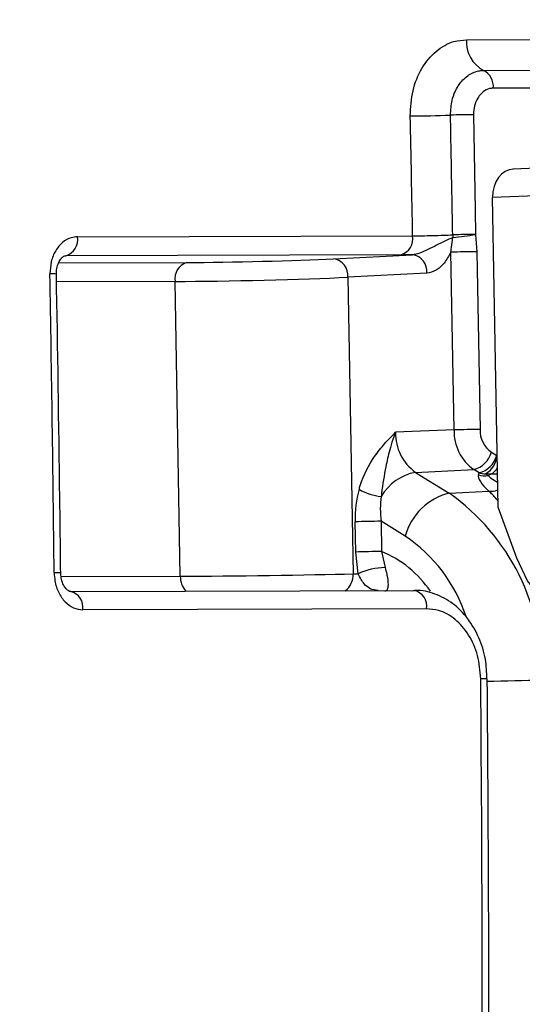
# Model space of a CAD drawing. Units: millimetres. Extents: x 8 to 20.2, y 3.3 to 19.5.
# Drawn here: x 18.6 to 18.6, y 9.7 to 9.8 of the extents above; entities that cross this region are included whole.
import ezdxf

# ---------------------------------------------------------------- set-up
doc = ezdxf.new("R2010")
doc.units = ezdxf.units.MM
doc.styles.add('SLDTEXTSTYLE0', font='TXT', dxfattribs={"width": 0.605})
doc.dimstyles.new('SLDDIMSTYLE1', dxfattribs={"dimtxt": 0.3175, "dimasz": 0.3809999999999999, "dimexe": 0, "dimexo": 0.0625, "dimgap": 0.079375, "dimtad": 0, "dimtih": 1, "dimtoh": 1, "dimdec": 1, "dimlfac": 32, "dimrnd": 1e-09, "dimzin": 12, "dimdsep": 46, "dimtxsty": 'SLDTEXTSTYLE0', "dimsah": 1, "dimcen": 0.09, "dimadec": 0, "dimazin": 0, "dimtfac": 1, "dimtdec": 3, "dimtofl": 0, "dimtmove": 0, "dimatfit": 3, "dimfxl": 0, "dimtolj": 1, "dimtzin": 12, "dimarcsym": 0})

# ---------------------------------------------------------------- blocks, each defined once
blk = doc.blocks.new('*D3')
at = {"color": 7, "linetype": 'Continuous', "lineweight": 0}
for p, q in [((16.41507231587602, 11.01439903848708), (16.41507231587602, 3.677756530163982)), ((20.22410081208675, 9.319244386606364), (20.22410081208675, 3.677756530163982)), ((17.9376133385604, 4.280878483585949), (17.9376133385604, 3.866701553414412)), ((17.9376133385604, 4.280878483585949), (18.01036275235453, 4.280878483585949)), ((19.07727305164305, 4.280878483585949), (19.00452363784891, 4.280878483585949)), ((19.07727305164305, 4.280878483585949), (19.07727305164305, 3.866701553414412)), ((17.9376133385604, 3.866701553414412), (18.01036275235453, 3.866701553414412)), ((19.07727305164305, 3.866701553414412), (19.00452363784891, 3.866701553414412)), ((16.41507231587602, 3.830156530163982), (17.56069620020342, 3.830156530163982)), ((20.22410081208675, 3.830156530163982), (19.45419019000003, 3.830156530163982))]:
    blk.add_line(p, q, dxfattribs=at)
for points in [[(16.41507231587602, 3.830156530163982), (16.79607231587602, 3.753956530163982), (16.79607231587602, 3.906356530163982)], [(20.22410081208675, 3.830156530163982), (19.84310081208675, 3.906356530163982), (19.84310081208675, 3.753956530163982)]]:
    blk.add_solid(points, dxfattribs=at)
at = {"color": 7, "linetype": 'Continuous', "lineweight": 0, "char_height": 0.3175, "attachment_point": 1, "style": 'SLDTEXTSTYLE0'}
for s, insert in [('48.0', (18.08311216614867, 4.239435502616985)), ('121.9', (17.96178204013303, 3.752168525944587))]:
    blk.add_mtext(s, dxfattribs=dict(at, insert=insert))

msp = doc.modelspace()

# ---------------------------------------------------------------- linework, layer by layer
at = {"color": 8, "linetype": 'Continuous', "lineweight": 30}
for p, q in [((18.63195317418862, 9.832495127338206), (18.72620938411438, 9.832771054299778)), ((18.63481649504862, 9.827308720387137), (18.72473113321491, 9.827571937770161)), ((18.72390876408501, 9.824575499968121), (18.63645319793321, 9.82431948130728)), ((18.56308871697412, 9.794848794414493), (18.58469490059743, 9.79491204466191)), ((18.58274601614313, 9.791711757063485), (18.56273018769532, 9.79165316244429)), ((18.63702777801934, 9.762336401121491), (18.63710102116834, 9.762329283309528)), ((18.63715665187927, 9.759179235758788), (18.63601973936634, 9.759175907545025)), ((18.56349469287757, 9.741926265014726), (18.58362420102718, 9.741985192421485))]:
    msp.add_line(p, q, dxfattribs=at)
at = {"color": 7, "linetype": 'Continuous', "lineweight": 30}
for p, q in [((18.64953713013738, 9.811048102339544), (18.63977295105712, 9.810646774640318)), ((18.64608813890142, 9.80627841805048), (18.63633194905316, 9.805877418725013)), ((18.63725472392153, 9.75362597944898), (18.63633194905316, 9.805877418725013)), ((18.56625903168744, 9.79924123578411), (18.62284169109968, 9.799406876661271)), ((18.629295104972, 9.796646698330836), (18.62962652152665, 9.799139558055472)), ((18.63345911805865, 9.799640739196304), (18.63368136224499, 9.796730036041808)), ((18.62089288063284, 9.796202497815253), (18.56431022122059, 9.796036856938096)), ((18.60947455760078, 9.795535595073513), (18.62282266045215, 9.796217773344935)), ((18.62282266045215, 9.796217773344935), (18.62089288063284, 9.796202497815253)), ((18.62982475979725, 9.766655388545859), (18.629295104972, 9.796646698330836)), ((18.63368136224499, 9.796730036041808), (18.63421101707024, 9.766738726256836)), ((18.62526003327085, 9.793100823457483), (18.61191193041948, 9.79241864518606)), ((18.61191193041948, 9.79241864518606), (18.61279550848159, 9.742386695854867)), ((18.58362420102718, 9.741985192421485), (18.58274601614313, 9.791711757063485)), ((18.62982475979725, 9.766655388545859), (18.61995500843303, 9.766282837893542)), ((18.63613341878404, 9.762887880666755), (18.63702777801934, 9.762336401121491)), ((18.62334191455604, 9.759498380506617), (18.63315240431788, 9.759989640624568)), ((18.62334191455604, 9.759498380506617), (18.62903035331993, 9.755990776963287)), ((18.63404676355319, 9.7594381610793), (18.63315240431788, 9.759989640624568)), ((18.63393245067082, 9.759079986670494), (18.63404676355319, 9.7594381610793)), ((18.63601973936634, 9.759175907545025), (18.63514486160456, 9.759261066916094)), ((18.63514486160456, 9.759261066916094), (18.63561547968623, 9.758980195208462)), ((18.62903035331993, 9.755990776963287), (18.63572661274539, 9.756326092046942)), ((18.64040617454176, 9.745025513991534), (18.63725472392153, 9.75362597944898)), ((18.6132210225682, 9.746064795218498), (18.61313093921536, 9.751165697943266)), ((18.62157781715455, 9.748745176857827), (18.61751719648835, 9.751249035654242)), ((18.61751719648835, 9.751249035654242), (18.61760727984119, 9.746148132929472)), ((18.61366046135219, 9.742407794616096), (18.6132210225682, 9.746064795218498)), ((18.61760727984119, 9.746148132929472), (18.61817750309145, 9.743428939222207)), ((18.61279550848159, 9.742386695854867), (18.61366046135219, 9.742407794616096)), ((18.56509945620398, 9.73940073250938), (18.6231389017608, 9.739570638002894)), ((18.62519863456048, 9.736486272326493), (18.56715918900366, 9.736316366832979))]:
    msp.add_line(p, q, dxfattribs=at)
at = {"color": 7, "linetype": 'Continuous', "lineweight": 30, "flags": 128}
msp.add_lwpolyline([(18.65779177011955, 9.76929379626551), (18.66005219103085, 9.766080815852574), (18.66171424791162, 9.76209061032472), (18.66266971695857, 9.757582999440901), (18.66285638339712, 9.752851493489018), (18.66226209255785, 9.748204181545518), (18.6609255413203, 9.743943670446185), (18.65893375838961, 9.740347380729668), (18.65641643747637, 9.737649482571094), (18.65353749237108, 9.736025647936318), (18.65048438379927, 9.735581611810776), (18.6474559130326, 9.736346287331473), (18.64464927706735, 9.738269883125994), (18.64224722826424, 9.741227145446835), (18.64040617454176, 9.745025513991534)], dxfattribs=at)
at = {"color": 7, "linetype": 'Continuous', "lineweight": 30}
for centre, radius, start, end in [((18.63725483252671, 9.832038479255054), 0.005321288246815568, 175.0770890997938, 242.7274898854131), ((18.63341417750042, 9.824598214380666), 0.003051776092232128, 354.7596035822889, 62.64459310994518), ((18.6212855877726, 10.04109783407442), 0.2214663893146662, 270.2984751320565, 272.0563686998764), ((18.63359047908399, 9.669779111795124), 0.1500582537142479, 90.18173442202662, 91.66425147343547), ((18.56346142512976, 9.798747864635915), 0.00284077762970937, 287.384945233637, 10.00154194961132), ((18.62004408454201, 9.798913505513065), 0.002840777629696765, 287.3849452334171, 10.0015419498728), ((18.63413392196156, 9.644232168035664), 0.1554100361961837, 90.24878404300276, 91.67256942549726), ((18.63489454679666, 9.799704668493826), 0.005298248772272193, 181.3916620132763, 186.122806266278), ((18.62686890699717, 9.83513215986953), 0.03609808614371246, 274.3812226936005, 280.5191414102811), ((18.62237818424977, 9.793358748989357), 0.002893368168807703, 354.8856535372288, 81.16329088684896), ((18.63430052749112, 9.64867080883972), 0.1480605218323978, 90.2396024165294, 91.9373445234383), ((18.5855424204405, 9.792202377594629), 0.00283911702821563, 107.3684498093558, 189.9510895497856), ((18.60903008139841, 9.792676570717942), 0.00289336816880126, 354.8856535370761, 81.1632908870359), ((18.62804303338613, 9.766082878450002), 0.008090496364320611, 178.5837705881677, 234.4743893257422), ((18.63777126641434, 9.766458927846193), 0.00794893478536617, 178.5837705882027, 234.47438932568), ((18.63483018231608, 9.618679499081196), 0.1480605218059493, 90.2396024164567, 91.93734452366895), ((18.63880176522397, 9.766625229642818), 0.004592150922209347, 178.583770588137, 234.4743893258454), ((18.63218502552797, 9.763966844477247), 0.004093161639728071, 283.6706382968301, 344.71612593852), ((18.63307938476325, 9.763415364931994), 0.004093161639747756, 283.6706382971213, 344.7161259384416), ((18.63342255766421, 9.762429659680219), 0.003606426343043614, 298.5265057920697, 358.5182235843197), ((18.62487837995258, 9.7510973221137), 0.008540404442177834, 100.3642532143218, 149.3641387988398), ((18.63496007408062, 9.762168903377683), 0.003255367305900297, 251.598704280608, 281.6147896178114), ((18.63510638553619, 9.762515495692268), 0.003254656213340162, 250.9998218898511, 270.6773580795183), ((18.63700134615556, 9.756632947509052), 0.002725838886139685, 111.1070631349978, 120.5585331814283), ((18.61834713079534, 9.764416767351518), 0.009004576310020775, 239.6700922795882, 264.7935760998179), ((18.63144880029475, 9.74604776733157), 0.01023290409934802, 103.6706382969882, 164.7161259384093), ((18.60720344911555, 9.725419499989), 0.03756350253884724, 358.5837705882461, 54.47438932565434), ((18.61813636173452, 9.60318980845429), 0.1480605218302599, 90.239602416548, 91.93734452348279), ((18.61822644508749, 9.598088905718342), 0.1480605218414389, 90.23960241657939, 91.93734452338599), ((18.61816135112327, 9.732999229255372), 0.01042972247370134, 89.91126897382556, 115.565620430431), ((18.56446718555541, 9.736748578106408), 0.002726479259089735, 350.8787896529748, 76.59103911998676), ((18.62250663111223, 9.736918483599924), 0.002726479259090017, 350.8787896529378, 76.59103911983286), ((18.63476441835543, 9.701702490469657), 0.02297129054149634, 88.33010734869765, 91.08020688508721)]:
    msp.add_arc(centre, radius, start, end, dxfattribs=at)
at = {"color": 8, "linetype": 'Continuous', "lineweight": 30}
for centre, radius, start, end in [((18.56196085594787, 9.782955024477763), 0.01002671308310422, 85.71235281098325, 92.0186066659778), ((18.63511049679435, 9.761188309664384), 0.002208276328885822, 294.3143816197589, 336.5690574672925), ((18.63606199163457, 9.75921416783399), 0.002907483577090837, 263.3761740173936, 293.1119008943372), ((18.60700556652766, 9.727029465663968), 0.02615191390678804, 18.12518823125842, 56.1365541478696), ((18.61070360737505, 9.729292138979266), 0.01821497256569859, 33.88473156591149, 67.72757332952222), ((18.56271041990663, 9.724507075809148), 0.01805239234354376, 87.71092873461484, 91.2108325525602), ((18.58733273579808, 9.741891243447588), 0.003709724593100457, 178.5488261682674, 220.996380494791), ((18.60956289607518, 9.742176564956907), 0.003239434821752118, 305.4115641416641, 3.71918973581233), ((18.63242290582182, 10.08560689501785), 0.3613263153774505, 270.4667831535809, 271.9559647883121)]:
    msp.add_arc(centre, radius, start, end, dxfattribs=at)
at = {"color": 7, "linetype": 'Continuous', "lineweight": 30}
for centre, major_axis, ratio, start_param, end_param in [((15.48033972644273, 9.674489918072638), (-0.01280235387732099, 4.808123677409959), 0.6538384267168684, 4.736631319312047, 4.740839933787324), ((18.63996256537543, 9.80588804704256), (-0.0001813418451170891, 0.004759055214405452), 0.7621385361309393, 6.256384834995592, 7.827181161788945), ((18.59611476386997, 9.795501336163746), (0.01765173529737396, 0.0004115274505345212), 0.02399932959928876, 4.008246381158088, 5.570316061688509), ((15.48298328990373, 9.674497656877694), (-0.01530897951272259, 4.808116346592907), 0.6405329965471513, 4.72450474765459, 4.734993198818442), ((18.59618757562817, 9.792378084839976), (0.02077624820897483, 0.000466702520077078), 0.02299940109097413, 4.008271581721305, 5.570341262263568), ((18.64890340043423, 9.751085249806138), (0.01491970019627686, -0.008126829035598249), 0.1788299681011961, 3.187858000832133, 3.735689345318067), ((18.62028044575418, 9.751389960317805), (-0.0001252963895019832, 0.01211927305144656), 0.5901023046582722, 1.116243219338381, 1.583200885178515), ((18.62264500681467, 9.75139626175412), (-0.00157910940215089, 0.009257052569081377), 0.5424927839382909, 1.027397840537232, 1.494355506377756), ((18.59707120116837, 9.742343447097943), (0.02077977108855222, 0.0002672274096759963), 0.01169780136764033, 4.008438144124122, 5.570507824653712), ((15.55480945927151, 9.67470792182141), (-0.01530897951272259, 4.808116346592906), 0.640532996547152, 4.698798248545009, 4.720740833013412)]:
    msp.add_ellipse(centre, major_axis=major_axis, ratio=ratio, start_param=start_param, end_param=end_param, dxfattribs=at)
at = {"color": 8, "linetype": 'Continuous', "lineweight": 30}
msp.add_ellipse((18.64986271868788, 9.75390645357367), major_axis=(0.01428316409051433, -0.005259796047452525), ratio=0.09404414993328923, start_param=3.25513421792091, end_param=3.655377195741409, dxfattribs=at)
at = {"color": 7, "linetype": 'Continuous', "lineweight": 30}
for points, knots in [([(18.6224392837583, 9.819634449783367), (18.62251667725292, 9.821077461534319), (18.62267148245335, 9.823963824585794), (18.62427574018139, 9.827814313712018), (18.6266964343054, 9.830723304987504), (18.62941578936724, 9.832268656925326), (18.63123231233876, 9.832430787913065), (18.63195317418862, 9.832495127338206)], [0, 0, 0, 0, 0.214580306140704, 0.4292111043512726, 0.6439196925118494, 0.8586944876662769, 1, 1, 1, 1]), ([(18.62923239972421, 9.819774067217176), (18.6292785877354, 9.820619081346038), (18.62937098001549, 9.822309407040226), (18.63010873549197, 9.824060046066005), (18.63107276534314, 9.82552520441941), (18.63229483610818, 9.826683871614724), (18.63375168070193, 9.827257877543532), (18.63460514801536, 9.82729862897149), (18.63481649504862, 9.827308720387137)], [0, 0, 0, 0, 0.2145195888152717, 0.4291146863657628, 0.4994160508790776, 0.7143482119312043, 0.9292630695926859, 0.9999999999999999, 0.9999999999999999, 0.9999999999999999, 0.9999999999999999]), ([(18.63645319793321, 9.82431948130728), (18.63632737325291, 9.824313479882495), (18.63581926910387, 9.824289244980196), (18.6349509375567, 9.823947925681715), (18.63422104234876, 9.823258817832063), (18.63364417930588, 9.822387257731641), (18.63320146713317, 9.821345692730036), (18.63314349668783, 9.820339591277257), (18.63311451550494, 9.819836610662861)], [0, 0, 0, 0, 0.07074183990241288, 0.2856690935444747, 0.5006001036482434, 0.5708976601386135, 0.7854787328392918, 1, 1, 1, 1]), ([(18.62959786082398, 9.799575991536491), (18.62956065480361, 9.801658656717974), (18.62944037588077, 9.80839145754512), (18.62931736174972, 9.815124065075537), (18.62923239972421, 9.819774067217175)], [0, 0, 0, 0, 0.3093311736008693, 1, 1, 1, 1]), ([(18.63311451550494, 9.819836610662861), (18.63321105530196, 9.81410918822676), (18.63332452729918, 9.807377228115564), (18.63344164225857, 9.800645275720067), (18.63345911805865, 9.799640739196303)], [0, 0, 0, 0, 0.8507808040300477, 1, 1, 1, 1]), ([(18.56625903168744, 9.79924123578411), (18.56590832866308, 9.799209886736133), (18.5650245000063, 9.79913088203688), (18.5636986450969, 9.7983777311076), (18.56251562420032, 9.79696030578325), (18.56172821914188, 9.795084437065697), (18.5616478578617, 9.793678520338958), (18.56160767455891, 9.792975515391753)], [0, 0, 0, 0, 0.1411929714287519, 0.3558292504463567, 0.5705077609084421, 0.7852396496003927, 1, 1, 1, 1]), ([(18.62962652152666, 9.799139558055469), (18.62918619106276, 9.798926433182006), (18.62788258445091, 9.79829547298965), (18.62588720378346, 9.797341486629724), (18.6240612068116, 9.79641893911727), (18.62321296220887, 9.796281166494278), (18.62282266045215, 9.796217773344935)], [0, 0, 0, 0, 0.2114373496851369, 0.6259642465019121, 0.8278953839532375, 1, 1, 1, 1]), ([(18.62284169109968, 9.799406876661271), (18.62334992085498, 9.799410515581739), (18.62436642701682, 9.799417793756701), (18.62621845163363, 9.79945695499906), (18.6280558459991, 9.799510856612848), (18.62909231176074, 9.799554637072772), (18.62959786082395, 9.799575991536488)], [0, 0, 0, 0, 0.2530004370595142, 0.5060240974415323, 0.7590571111679527, 1, 1, 1, 1]), ([(18.56271943693735, 9.7929568948298), (18.56271588815259, 9.793002637032647), (18.56268366727027, 9.793417949381809), (18.56281473766348, 9.794200955856486), (18.56315078850958, 9.795122963307321), (18.56361497658929, 9.795742715459838), (18.56401654534674, 9.796011480005982), (18.56415090873305, 9.796020058268754), (18.56422135307983, 9.79602455570019)], [0, 0, 0, 0, 0.02304791963342735, 0.2092615801263607, 0.3943087695924388, 0.581087745742158, 0.7803717149631935, 0.9999999999999999, 0.9999999999999999, 0.9999999999999999, 0.9999999999999999]), ([(18.629295104972, 9.796646698330836), (18.62893381176537, 9.796002821400469), (18.62823184686597, 9.794751818070335), (18.62682800928799, 9.793437453064922), (18.6257832666084, 9.793213156701801), (18.62526003327085, 9.793100823457483)], [0, 0, 0, 0, 0.346144942340389, 0.672532987525744, 1, 1, 1, 1]), ([(18.56343159630082, 9.742545344713), (18.56338385051822, 9.746746392433035), (18.56319286771324, 9.76355055467795), (18.56291722399112, 9.780352326854636), (18.56271049131696, 9.792953648829359)], [0, 0, 0, 0, 0.2500004260138864, 1, 1, 1, 1]), ([(18.61380001572228, 9.756644628711776), (18.61386048753976, 9.756853515973548), (18.61446561656599, 9.758943807791784), (18.6159061697466, 9.761675704948628), (18.6178119159674, 9.764017567360067), (18.61901480916346, 9.765316349333252), (18.61963467982006, 9.765954089788845), (18.61994832414241, 9.766275977913564), (18.61995500843303, 9.766282837893542)], [0, 0, 0, 0, 0.05020774019379852, 0.5024185182402746, 0.7487713603728159, 0.8729923797560444, 0.9972932529498991, 1, 1, 1, 1]), ([(18.61995500843303, 9.766282837893542), (18.6199513403803, 9.766273796023647), (18.61978225932572, 9.765857005696072), (18.61940895782454, 9.7648462932033), (18.61882934919398, 9.762881572449803), (18.61820754552685, 9.759952561524964), (18.61772788149606, 9.757417667055382), (18.61754674381642, 9.755615734023747), (18.61753001739395, 9.755449341845152)], [0, 0, 0, 0, 0.002461944897977023, 0.1134848026559804, 0.275149383704524, 0.5439179593242727, 0.9578849585231081, 1, 1, 1, 1]), ([(18.56232894682935, 9.742555437164588), (18.56235704260158, 9.742094788409437), (18.56242787371262, 9.740933465529581), (18.56301715751792, 9.739177091929479), (18.56411104785877, 9.737593289559976), (18.56554991084267, 9.736519102000118), (18.56662278698453, 9.736383942194179), (18.56715918900366, 9.736316366832979)], [0, 0, 0, 0, 0.1411896756580677, 0.3559475607126471, 0.5706710583366087, 0.7853499558875003, 1, 1, 1, 1]), ([(18.56513080344375, 9.739404057737698), (18.56512265458595, 9.739403150444101), (18.56502091041774, 9.739391822251303), (18.56480492201277, 9.73944262111007), (18.56424575019138, 9.739911895250861), (18.56378086058164, 9.740691710669681), (18.56347693672449, 9.74161463567844), (18.56346234103621, 9.742273032586498), (18.56345620937867, 9.742549625528813)], [0, 0, 0, 0, 0.02447790046860268, 0.3056236447801114, 0.5050196903947637, 0.6793321280541871, 0.8652872315739909, 1, 1, 1, 1]), ([(18.6353833832597, 9.7246619526744), (18.63533697307651, 9.7257684680633), (18.63523603545032, 9.728175031214228), (18.63410471168081, 9.731690441590416), (18.63224533245037, 9.734930148360926), (18.62970321426073, 9.737507095382892), (18.62668281581501, 9.739084622658549), (18.62425394096469, 9.739727595882632), (18.62297528780013, 9.73951843800748), (18.62277904903856, 9.739486337916906)], [0, 0, 0, 0, 0.1414565715744626, 0.3076542595084401, 0.4750586102422164, 0.6423859097333346, 0.808031667221714, 0.9705380403935018, 1, 1, 1, 1]), ([(18.63433136243988, 9.724669698652539), (18.6342200351047, 9.726001077379728), (18.63399739513723, 9.72866365900024), (18.63240834248414, 9.732208482561406), (18.63009231228397, 9.734880156131826), (18.62754114768362, 9.736291209944351), (18.62586377466201, 9.73643088573703), (18.62519863456048, 9.736486272326493)], [0, 0, 0, 0, 0.2148031731169865, 0.4295779773927971, 0.6442944482728198, 0.8589496648974726, 1, 1, 1, 1]), ([(18.63559282206571, 9.619183838715745), (18.63563174378581, 9.62797358280242), (18.63576699480234, 9.65851750069318), (18.63567964744992, 9.693679737063881), (18.63547056394062, 9.72004889967662), (18.63543397170817, 9.724663833350204)], [0, 0, 0, 0, 0.2500009704436962, 0.8687407777225369, 1, 1, 1, 1])]:
    msp.add_open_spline(points, degree=3, knots=knots, dxfattribs=at)
at = {"color": 8, "linetype": 'Continuous', "lineweight": 30}
for points, knots in [([(18.63723468462601, 9.754760689624279), (18.63714362415901, 9.754860634691312), (18.63655349105676, 9.755508345980374), (18.63610548729927, 9.7559514018756), (18.63572661274538, 9.756326092046939)], [0, 0, 0, 0, 0.1543049638328962, 0.9999999999999999, 0.9999999999999999, 0.9999999999999999, 0.9999999999999999]), ([(18.61703067552531, 9.739552756695051), (18.61655692697193, 9.739618829844517), (18.61573066843572, 9.739734067143651), (18.61478862218997, 9.740475672616359), (18.6141559830984, 9.74134569408357), (18.61381778248224, 9.742070592753036), (18.61366046135219, 9.742407794616096)], [0, 0, 0, 0, 0.3953832736262221, 0.6895826965224491, 0.8556028622099672, 1, 1, 1, 1]), ([(18.61817750309145, 9.743428939222207), (18.61828628399703, 9.74305697539362), (18.61843060608051, 9.742563482584064), (18.61860226566975, 9.74168633030316), (18.61872075613315, 9.740618436260334), (18.61860204753063, 9.739571542646155), (18.61832953809515, 9.739488055673364), (18.61815352291635, 9.73943413102882)], [0, 0, 0, 0, 0.1145854859490994, 0.1520231513088587, 0.3002101322939705, 0.548002297728482, 1, 1, 1, 1])]:
    msp.add_open_spline(points, degree=3, knots=knots, dxfattribs=at)

# ---------------------------------------------------------------- dimensions: what is measured, and where the dimension line sits
at = {"color": 7, "linetype": 'Continuous', "lineweight": 0}
dim = msp.add_linear_dim(base=(20.22410081208675, 3.830156530163983), p1=(16.41507231587602, 11.14139903848709), p2=(20.22410081208675, 9.446244386606363), dimstyle='SLDDIMSTYLE1', dxfattribs=at)
dim.commit()
dim.dimension.update_dxf_attribs({"geometry": '*D3', "text_midpoint": (18.50744319510172, 3.830156530163982)})

doc.saveas('drawing.dxf')
